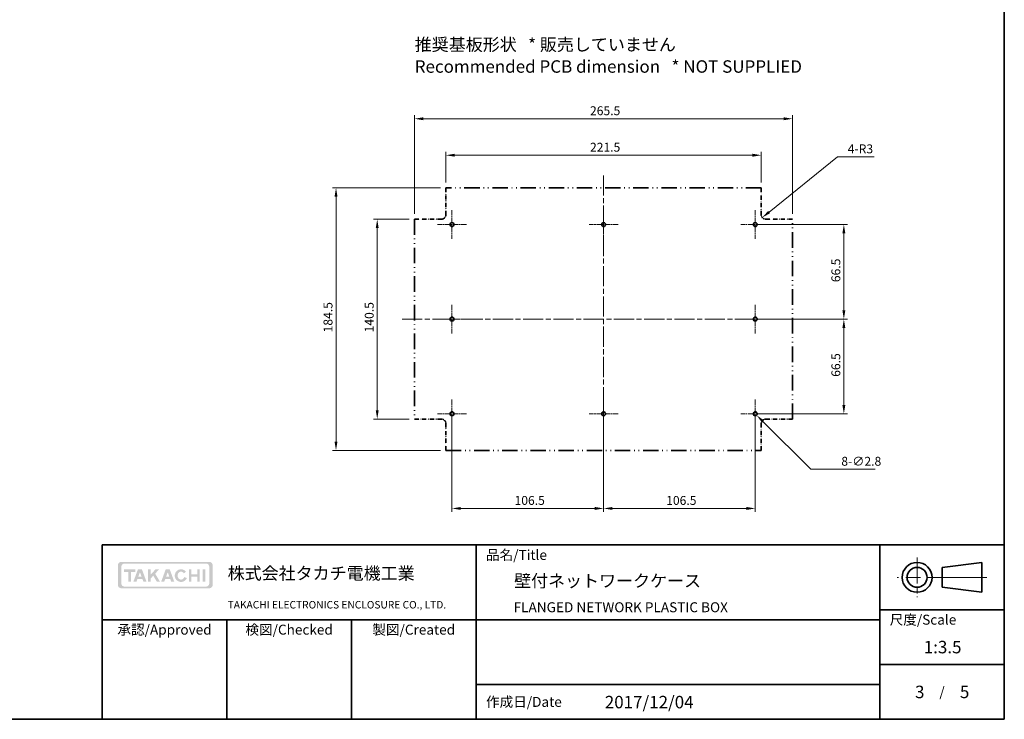
# Model space of a CAD drawing. Units: millimetres. Extents: x 36 to 5550, y 20 to 1004.
# Drawn here: x 2884 to 3575, y 20 to 512 of the extents above; entities that cross this region are included whole.
import ezdxf
from ezdxf.enums import TextEntityAlignment as Align

# ---------------------------------------------------------------- set-up
doc = ezdxf.new("R2010")
doc.units = ezdxf.units.MM
doc.header["$LTSCALE"] = 2.5
doc.linetypes.add('CHAIN', pattern=[0.35429999999999995, 0.2362, -0.0295, 0.0591, -0.0295])
doc.linetypes.add('DASH_DOUBLE_DOT', pattern=[0.43979999999999997, 0.24, -0.06, 0.0098, -0.06, 0.01, -0.06])
doc.layers.get('Defpoints').update_dxf_attribs({"lineweight": 25})
for name, color, linetype, lineweight in [('Border (ISO)', 7, 'Continuous', 35), ('Center Mark (ISO)', 131, 'Continuous', 18), ('Centerline (ISO)', 131, 'Continuous', 18), ('Dimension (ISO)', 7, 'Continuous', 18), ('Hatch (ISO)', 1, 'Continuous', 18), ('Symbol (ISO)', 7, 'Continuous', 18), ('Title (ISO)', 7, 'Continuous', 35), ('Visible (ISO)', 7, 'Continuous', 35)]:
    doc.layers.add(name, color=color, linetype=linetype, lineweight=lineweight)
doc.styles.add('Note Text (TK)', font='txt')
doc.styles.add('文字スタイル67', font='arial.ttf')
doc.dimstyles.new('Default - Method 1b (TK)', dxfattribs={"dimscale": 2.5, "dimtxt": 2.5, "dimasz": 2.5, "dimexe": 1, "dimexo": 1.499999999999999, "dimgap": 1, "dimtad": 1, "dimtoh": 1, "dimrnd": 1e-08, "dimdsep": 46, "dimtxsty": 'Note Text (TK)', "dimcen": 0.09, "dimdle": 5, "dimclrd": 100, "dimclre": 100, "dimclrt": 7, "dimadec": 1, "dimazin": 1, "dimtfac": 1, "dimtmove": 0, "dimatfit": 3, "dimfxl": 1, "dimtolj": 1, "dimlwd": -1, "dimlwe": -1, "dimarcsym": 0})

# ---------------------------------------------------------------- blocks, each defined once
blk = doc.blocks.new('図面枠 tk図枠')
at = {"layer": 'Border (ISO)'}
for p in [(405.4999999999999, 289), (14.50000000000001, 8.000000000000007)]:
    blk.add_line(p, (405.4999999999999, 8.000000000000007), dxfattribs=at)
blk = doc.blocks.new('表題欄 tk表題欄')
at = {"layer": 'Hatch (ISO)'}
h = blk.add_hatch(color=256, dxfattribs=at)
edge = h.paths.add_edge_path(flags=0)
edge.add_arc((95.57537688673352, 236.2990653650367), 0.5958259999999996, 269.9999999999897, 360)
edge.add_line((96.17120288673351, 236.2990653650368), (96.17120288673348, 239.7107813650365))
edge.add_arc((95.5753768867335, 239.7107813650366), 0.5958259999999996, 0, 90.0000000000068)
edge.add_line((95.57537688673342, 240.3066073650366), (79.13710888673356, 240.3066073650366))
edge.add_arc((79.13710888673353, 239.7107813650366), 0.5958259999999996, 89.99999999999744, 180)
edge.add_line((78.54128288673353, 239.7107813650365), (78.54128288673331, 236.2990653650368))
edge.add_arc((79.13710888673332, 236.2990653650365), 0.5958259999999996, 180, 270.0000000000231)
edge.add_line((79.13710888673356, 235.7032393650365), (95.57537688673342, 235.7032393650367))
edge = h.paths.add_edge_path()
edge.add_line((77.83935088673357, 239.9556413650366), (77.83935088673357, 236.0542053650368))
edge.add_arc((78.54128288673346, 236.0542053650367), 0.7019319999998935, 180, 270.0000000000087)
edge.add_line((78.54128288673357, 235.3522733650368), (96.17120288673352, 235.3522733650368))
edge.add_arc((96.17120288673351, 236.0542053650367), 0.7019319999998921, 270, 360)
edge.add_line((96.8731348867334, 236.0542053650368), (96.87313488673352, 239.9556413650366))
edge.add_arc((96.1712028867336, 239.9556413650367), 0.7019319999998921, 0, 90.00000000000873)
edge.add_line((96.17120288673348, 240.6575733650367), (78.54128288673357, 240.6575733650366))
edge.add_arc((78.54128288673357, 239.9556413650366), 0.7019319999999984, 90, 180)
for points in [[(79.07181288673355, 239.1476033650369), (79.07181288673355, 238.6578833650367), (79.92066088673353, 238.6578833650367), (79.92066088673353, 236.6581933650368), (80.50832488673353, 236.6581933650368), (80.50832488673353, 238.6578833650367), (81.35717288673355, 238.6578833650367), (81.35717288673355, 239.1476033650369)], [(85.68407849525303, 236.6581933650368), (84.9434673993943, 237.8918698287545), (84.41792288673358, 237.3246628822781), (84.41792288673358, 236.6581933650368), (83.89555488673355, 236.6581933650368), (83.89555488673355, 239.1476033650369), (84.41792288673358, 239.1476033650369), (84.41792288673358, 238.0993979968839), (85.38913556809511, 239.1476033650369), (86.10696490847272, 239.1476033650369), (85.31925422435492, 238.2974470774499), (86.30334488673353, 236.6581933650368)], [(92.09142939614459, 239.1476033650369), (92.09142939614459, 236.6581933650368), (92.60971639614465, 236.6581933650368), (92.60971639614465, 237.6580383650368), (93.76872039614462, 237.6580383650368), (93.76872039614462, 236.6581933650368), (94.28700739614459, 236.6581933650368), (94.28700739614459, 239.1476033650369), (93.76872039614462, 239.1476033650369), (93.76872039614462, 238.1477583650367), (92.60971639614465, 238.1477583650367), (92.60971639614465, 239.1476033650369)], [(94.84202339614467, 239.1476033650369), (94.84202339614467, 236.6581933650368), (95.36439139614473, 236.6581933650368), (95.36439139614473, 239.1476033650369)]]:
    blk.add_hatch(color=256, dxfattribs=at).paths.add_polyline_path(points)
h = blk.add_hatch(color=256, dxfattribs=at)
h.paths.add_polyline_path([(82.59020695886475, 237.7110913650368), (81.95242681460243, 237.7110913650368), (82.27131688673356, 238.5794973650367)], flags=0)
h.paths.add_polyline_path([(82.77903014574996, 237.1968853650368), (81.76360362771717, 237.1968853650368), (81.56578886050404, 236.6581933650368), (80.94907288673355, 236.6581933650368), (81.86321688673357, 239.1476033650369), (82.67941688673353, 239.1476033650369), (83.59356088673351, 236.6581933650368), (82.97684491296302, 236.6581933650368)])
h = blk.add_hatch(color=256, dxfattribs=at)
h.paths.add_polyline_path([(87.52707281460246, 237.7110913650368), (88.16485295886469, 237.7110913650368), (87.84596288673359, 238.5794973650367)], flags=0)
h.paths.add_polyline_path([(87.14043486050403, 236.6581933650368), (87.3382496277172, 237.1968853650368), (88.35367614574989, 237.1968853650368), (88.551490912963, 236.6581933650368), (89.16820688673343, 236.6581933650368), (88.25406288673352, 239.1476033650369), (87.43786288673356, 239.1476033650369), (86.52371888673358, 236.6581933650368)])
h = blk.add_hatch(color=256, dxfattribs=at)
edge = h.paths.add_edge_path()
edge.add_arc((90.52309888673334, 237.9028983650369), 1.273272000000011, 38.55054079078439, 336.5820184016556)
edge.add_line((91.69149139614446, 237.3968543650369), (91.17255542714857, 237.6216113977801))
edge.add_ellipse((90.52309888673352, 237.9028983650369), major_axis=(0, -0.7998759999999119), ratio=0.8673469387756529, start_angle=128.5505407907963, end_angle=426.582018401653, ccw=False)
edge.add_line((91.09381514418376, 238.3576891122095), (91.51887237036831, 238.6964075050431))
at = {"layer": 'Title (ISO)'}
for p, q in [((74.70882392282105, 244.052739026017), (255.7088239228211, 244.052739026017)), ((74.70882392282105, 209.052739026017), (74.70882392282105, 244.052739026017)), ((149.7088239228211, 244.052739026017), (149.7088239228211, 209.052739026017)), ((230.7088239228211, 244.052739026017), (230.7088239228211, 209.052739026017)), ((255.7088239228211, 244.052739026017), (255.7088239228211, 209.052739026017)), ((243.2088239228211, 239.552739026017), (251.2088239228211, 240.5527390260171)), ((243.2088239228211, 239.552739026017), (243.2088239228211, 235.552739026017)), ((251.2088239228211, 234.552739026017), (251.2088239228211, 240.5527390260171)), ((243.2088239228211, 235.552739026017), (251.2088239228211, 234.552739026017)), ((230.7088239228211, 231.052739026017), (255.7088239228211, 231.052739026017)), ((74.70882392282105, 229.052739026017), (230.7088239228211, 229.052739026017)), ((99.70882392282108, 229.052739026017), (99.70882392282108, 209.052739026017)), ((124.708823922821, 229.052739026017), (124.708823922821, 209.052739026017)), ((230.7088239228211, 220.052739026017), (255.7088239228211, 220.052739026017)), ((149.7088239228211, 216.052739026017), (230.7088239228211, 216.052739026017)), ((255.7088239228211, 209.052739026017), (74.70882392282105, 209.052739026017))]:
    blk.add_line(p, q, dxfattribs=at)
at = {"layer": 'Title (ISO)', "color": 4, "linetype": 'CHAIN', "lineweight": 18, "ltscale": 8.889559745788574}
blk.add_line((238.2088239228211, 241.552739026017), (238.2088239228211, 233.552739026017), dxfattribs=at)
at = {"layer": 'Title (ISO)', "color": 4, "linetype": 'CHAIN', "lineweight": 18, "ltscale": 20.00163269042969}
blk.add_line((252.2088239228211, 237.552739026017), (234.2088239228211, 237.552739026017), dxfattribs=at)
at = {"layer": 'Title (ISO)'}
for radius in [3, 2]:
    blk.add_circle((238.2088239228211, 237.552739026017), radius, dxfattribs=at)
at = {"layer": 'Title (ISO)', "color": 1, "char_height": 2.000000029802322, "line_spacing_factor": 1.5, "style": 'Note Text (TK)'}
for s, insert, attachment_point in [('\\fＭＳ Ｐゴシック|b0|i0;\\H2.0000;品名/Title', (151.708823922821, 242.052739026017), 4), ('\\fＭＳ Ｐゴシック|b0|i0;\\H2.0000;尺度/Scale', (232.7088239228211, 229.052739026017), 4), ('\\fＭＳ Ｐゴシック|b0|i0;\\H2.0000;承認/Approved', (87.20882392282108, 227.052739026017), 5), ('\\fＭＳ Ｐゴシック|b0|i0;\\H2.0000;検図/Checked', (112.208823922821, 227.052739026017), 5), ('\\fＭＳ Ｐゴシック|b0|i0;\\H2.0000;製図/Created', (137.2088239228211, 227.052739026017), 5), ('\\fＭＳ Ｐゴシック|b0|i0;\\H2.0000;作成日/Date', (151.708823922821, 212.552739026017), 4)]:
    blk.add_mtext(s, dxfattribs=dict(at, insert=insert, attachment_point=attachment_point))
at = {"layer": 'Title (ISO)', "color": 7, "line_spacing_factor": 1.5, "style": 'Note Text (TK)'}
for s, insert, char_height, attachment_point in [('株式会社タカチ電機工業', (99.87313488673345, 238.052739026017), 2.5, 4), ('\\fArial|b0|i0;\\H1.4986;TAKACHI ELECTRONICS ENCLOSURE CO., LTD.', (99.87313488673342, 232.052739026017), 1.49859994649887, 4), ('\\fＭＳ Ｐゴシック|b0|i0;\\H2.0000;/', (243.2088239228211, 214.552739026017), 2.000000029802322, 5)]:
    blk.add_mtext(s, dxfattribs=dict(at, insert=insert, char_height=char_height, attachment_point=attachment_point))
at = {"layer": 'Title (ISO)', "color": 7}
for tag, p, height, style in [('<品名>_001', (157.3395057354996, 235.6038753494372), 2.5, 'Note Text (TK)'), ('<Title>_001', (157.2504337373031, 230.5513747487906), 2.000000029802322, '文字スタイル67'), ('<尺度>_001', (239.5440510892929, 222.302739026017), 2.5, 'Note Text (TK)'), ('<ページ_No.>_001', (238.0980284456275, 213.302739026017), 2.5, 'Note Text (TK)'), ('<総ページ数>_001', (246.7997329866371, 213.302739026017), 2.5, 'Note Text (TK)'), ('作成日_001', (175.5468918326507, 211.2601253517655), 2.5, 'Note Text (TK)')]:
    blk.add_attdef(tag, p, '', height=height, dxfattribs=dict(at, style=style))
at = {"layer": 'Title (ISO)', "color": 7, "style": 'Note Text (TK)'}
blk.add_attdef('<承認>', text='', height=2.5, dxfattribs=at).set_placement((87.20882392282108, 217.052739026017), align=Align.MIDDLE_CENTER)
blk = doc.blocks.new('*D89')
at = {"layer": 'Defpoints', "color": 0}
for p in [(3404.576238665355, 416.3551144949259), (3183.076238665355, 393.4219673247706), (3404.576238665355, 393.4219673247705)]:
    blk.add_point(p, dxfattribs=at)
at = {"layer": 'Dimension (ISO)', "color": 100}
for p, q in [((3183.076238665355, 397.1719673247705), (3183.076238665355, 418.8551144949259)), ((3189.326238665355, 416.3551144949259), (3398.326238665355, 416.3551144949259)), ((3404.576238665355, 397.1719673247705), (3404.576238665355, 418.8551144949259))]:
    blk.add_line(p, q, dxfattribs=at)
for points in [[(3189.326238665355, 417.3967811615926), (3189.326238665355, 415.3134478282592), (3183.076238665355, 416.3551144949259)], [(3398.326238665355, 417.3967811615926), (3398.326238665355, 415.3134478282592), (3404.576238665355, 416.3551144949259)]]:
    blk.add_solid(points, dxfattribs=at)
at = {"layer": 'Dimension (ISO)', "color": 7, "insert": (3284.273681847173, 421.9801144949259), "char_height": 6.25, "attachment_point": 4, "style": 'Note Text (TK)'}
blk.add_mtext('\\A1;221.5', dxfattribs=at)
blk = doc.blocks.new('*D90')
at = {"layer": 'Defpoints', "color": 0}
for p in [(3426.576238665355, 441.9931829959312), (3161.076238665355, 371.4219673247706), (3426.576238665355, 371.4219673247705)]:
    blk.add_point(p, dxfattribs=at)
at = {"layer": 'Dimension (ISO)', "color": 100}
for p, q in [((3161.076238665355, 375.1719673247706), (3161.076238665355, 444.4931829959313)), ((3426.576238665355, 375.1719673247705), (3426.576238665355, 444.4931829959313)), ((3167.326238665355, 441.9931829959312), (3420.326238665355, 441.9931829959312))]:
    blk.add_line(p, q, dxfattribs=at)
for points in [[(3167.326238665355, 443.0348496625979), (3167.326238665355, 440.9515163292645), (3161.076238665355, 441.9931829959312)], [(3420.326238665355, 443.0348496625979), (3420.326238665355, 440.9515163292645), (3426.576238665355, 441.9931829959312)]]:
    blk.add_solid(points, dxfattribs=at)
at = {"layer": 'Dimension (ISO)', "color": 7, "insert": (3284.273681847173, 447.6181829959313), "char_height": 6.25, "attachment_point": 4, "style": 'Note Text (TK)'}
blk.add_mtext('\\A1;265.5', dxfattribs=at)
blk = doc.blocks.new('*D91')
at = {"layer": 'Defpoints', "color": 0}
for p in [(3161.076238665355, 371.4219673247706), (3134.858518184911, 230.9219673247706), (3161.076238665355, 230.9219673247706)]:
    blk.add_point(p, dxfattribs=at)
at = {"layer": 'Dimension (ISO)', "color": 100}
for p, q in [((3157.326238665355, 371.4219673247706), (3132.358518184911, 371.4219673247706)), ((3134.858518184911, 365.1719673247706), (3134.858518184911, 237.1719673247706)), ((3157.326238665355, 230.9219673247706), (3132.358518184911, 230.9219673247706))]:
    blk.add_line(p, q, dxfattribs=at)
for points in [[(3133.816851518245, 365.1719673247706), (3135.900184851578, 365.1719673247706), (3134.858518184911, 371.4219673247706)], [(3133.816851518245, 237.1719673247706), (3135.900184851578, 237.1719673247706), (3134.858518184911, 230.9219673247706)]]:
    blk.add_solid(points, dxfattribs=at)
at = {"layer": 'Dimension (ISO)', "color": 7, "insert": (3129.233518184911, 291.8679900520434), "char_height": 6.25, "attachment_point": 4, "rotation": 90, "style": 'Note Text (TK)'}
blk.add_mtext('\\A1;140.5', dxfattribs=at)
blk = doc.blocks.new('*D92')
at = {"layer": 'Defpoints', "color": 0}
for p in [(3183.076238665355, 393.4219673247706), (3105.912309040534, 208.9219673247706), (3183.076238665355, 208.9219673247705)]:
    blk.add_point(p, dxfattribs=at)
at = {"layer": 'Dimension (ISO)', "color": 100}
for p, q in [((3179.326238665355, 393.4219673247706), (3103.412309040534, 393.4219673247706)), ((3105.912309040534, 387.1719673247706), (3105.912309040534, 215.1719673247706)), ((3179.326238665355, 208.9219673247705), (3103.412309040534, 208.9219673247706))]:
    blk.add_line(p, q, dxfattribs=at)
for points in [[(3104.870642373867, 387.1719673247706), (3106.953975707201, 387.1719673247706), (3105.912309040534, 393.4219673247706)], [(3104.870642373867, 215.1719673247706), (3106.953975707201, 215.1719673247706), (3105.912309040534, 208.9219673247706)]]:
    blk.add_solid(points, dxfattribs=at)
at = {"layer": 'Dimension (ISO)', "color": 7, "insert": (3100.287309040534, 291.8679900520433), "char_height": 6.25, "attachment_point": 4, "rotation": 90, "style": 'Note Text (TK)'}
blk.add_mtext('\\A1;184.5', dxfattribs=at)
blk = doc.blocks.new('*D93')
at = {"layer": 'Defpoints', "color": 0}
for p in [(3187.326238665355, 234.6719673247706), (3293.826238665355, 234.6719673247706), (3293.826238665355, 168.1719673247705)]:
    blk.add_point(p, dxfattribs=at)
at = {"layer": 'Dimension (ISO)', "color": 100}
for p, q in [((3187.326238665355, 230.9219673247706), (3187.326238665355, 165.6719673247705)), ((3293.826238665355, 230.9219673247706), (3293.826238665355, 165.6719673247705)), ((3193.576238665354, 168.1719673247705), (3287.576238665355, 168.1719673247705))]:
    blk.add_line(p, q, dxfattribs=at)
for points in [[(3193.576238665354, 169.2136339914372), (3193.576238665354, 167.1303006581039), (3187.326238665355, 168.1719673247705)], [(3287.576238665355, 169.2136339914372), (3287.576238665355, 167.1303006581039), (3293.826238665355, 168.1719673247705)]]:
    blk.add_solid(points, dxfattribs=at)
at = {"layer": 'Dimension (ISO)', "color": 7, "insert": (3231.272261392627, 173.7969673247705), "char_height": 6.25, "attachment_point": 4, "style": 'Note Text (TK)'}
blk.add_mtext('\\A1;106.5', dxfattribs=at)
blk = doc.blocks.new('*D94')
at = {"layer": 'Defpoints', "color": 0}
for p in [(3293.826238665355, 234.6719673247706), (3400.326238665355, 234.6719673247705), (3400.326238665355, 168.1719673247705)]:
    blk.add_point(p, dxfattribs=at)
at = {"layer": 'Dimension (ISO)', "color": 100}
for p, q in [((3293.826238665355, 230.9219673247706), (3293.826238665355, 165.6719673247705)), ((3400.326238665355, 230.9219673247706), (3400.326238665355, 165.6719673247705)), ((3300.076238665355, 168.1719673247705), (3394.076238665355, 168.1719673247705))]:
    blk.add_line(p, q, dxfattribs=at)
for points in [[(3300.076238665355, 169.2136339914372), (3300.076238665355, 167.1303006581039), (3293.826238665355, 168.1719673247705)], [(3394.076238665355, 169.2136339914372), (3394.076238665355, 167.1303006581039), (3400.326238665355, 168.1719673247705)]]:
    blk.add_solid(points, dxfattribs=at)
at = {"layer": 'Dimension (ISO)', "color": 7, "insert": (3337.772261392628, 173.7969673247705), "char_height": 6.25, "attachment_point": 4, "style": 'Note Text (TK)'}
blk.add_mtext('\\A1;106.5', dxfattribs=at)
blk = doc.blocks.new('*D95')
at = {"layer": 'Defpoints', "color": 0}
for p in [(3400.326238665355, 367.6719673247705), (3400.326238665355, 301.1719673247705), (3462.566609923393, 301.1719673247705)]:
    blk.add_point(p, dxfattribs=at)
at = {"layer": 'Dimension (ISO)', "color": 100}
for p, q in [((3404.076238665355, 367.6719673247705), (3465.066609923393, 367.6719673247705)), ((3462.566609923393, 361.4219673247705), (3462.566609923393, 307.4219673247705)), ((3404.076238665355, 301.1719673247705), (3465.066609923393, 301.1719673247705))]:
    blk.add_line(p, q, dxfattribs=at)
for points in [[(3461.524943256727, 361.4219673247705), (3463.60827659006, 361.4219673247705), (3462.566609923393, 367.6719673247705)], [(3461.524943256727, 307.4219673247705), (3463.60827659006, 307.4219673247705), (3462.566609923393, 301.1719673247705)]]:
    blk.add_solid(points, dxfattribs=at)
at = {"layer": 'Dimension (ISO)', "color": 7, "insert": (3456.941609923394, 327.1598934611342), "char_height": 6.25, "attachment_point": 4, "rotation": 90, "style": 'Note Text (TK)'}
blk.add_mtext('\\A1;66.5', dxfattribs=at)
blk = doc.blocks.new('*D96')
at = {"layer": 'Defpoints', "color": 0}
for p in [(3400.326238665355, 301.1719673247705), (3400.326238665355, 234.6719673247705), (3462.566609923393, 234.6719673247705)]:
    blk.add_point(p, dxfattribs=at)
at = {"layer": 'Dimension (ISO)', "color": 100}
for p, q in [((3404.076238665355, 301.1719673247705), (3465.066609923393, 301.1719673247705)), ((3462.566609923393, 294.9219673247705), (3462.566609923393, 240.9219673247705)), ((3404.076238665355, 234.6719673247705), (3465.066609923393, 234.6719673247705))]:
    blk.add_line(p, q, dxfattribs=at)
for points in [[(3461.524943256727, 294.9219673247705), (3463.60827659006, 294.9219673247705), (3462.566609923393, 301.1719673247705)], [(3461.524943256727, 240.9219673247705), (3463.60827659006, 240.9219673247705), (3462.566609923393, 234.6719673247705)]]:
    blk.add_solid(points, dxfattribs=at)
at = {"layer": 'Dimension (ISO)', "color": 7, "insert": (3456.941609923394, 260.6598934611341), "char_height": 6.25, "attachment_point": 4, "rotation": 90, "style": 'Note Text (TK)'}
blk.add_mtext('\\A1;66.5', dxfattribs=at)
blk = doc.blocks.new('*D97')
at = {"layer": 'Defpoints', "color": 0}
for p in [(3407.576238665355, 374.4219673247703), (3405.242287375016, 372.5371141808014)]:
    blk.add_point(p, dxfattribs=at)
at = {"layer": 'Dimension (ISO)', "color": 100}
for p, q in [((3458.079826938806, 415.2076716078743), (3410.104685896554, 376.4638915640692)), ((3483.824145507327, 415.2076716078743), (3458.079826938806, 415.2076716078743))]:
    blk.add_line(p, q, dxfattribs=at)
blk.add_solid([(3409.450222999343, 377.2742913176589), (3410.759148793765, 375.6534918104794), (3405.242287375016, 372.5371141808014)], dxfattribs=at)
at = {"layer": 'Dimension (ISO)', "color": 7, "insert": (3465.287213689146, 420.832671607874), "char_height": 6.25, "attachment_point": 4, "style": 'Note Text (TK)'}
blk.add_mtext('\\A1;4-R3', dxfattribs=at)
blk = doc.blocks.new('*D98')
at = {"layer": 'Defpoints', "color": 0}
for p in [(3399.336289171694, 235.6619168184313), (3401.316188159016, 233.6820178311091)]:
    blk.add_point(p, dxfattribs=at)
at = {"layer": 'Dimension (ISO)', "color": 100}
for p, q in [((3400.101238665355, 234.6719673247703), (3400.551238665354, 234.6719673247703)), ((3400.326238665355, 234.4469673247707), (3400.326238665355, 234.89696732477)), ((3439.307314884344, 195.6908911057833), (3405.735605541432, 229.2626004486933)), ((3484.50080676183, 195.6908911057835), (3439.307314884344, 195.6908911057833))]:
    blk.add_line(p, q, dxfattribs=at)
blk.add_solid([(3406.472175105168, 229.9991700124294), (3404.999035977696, 228.5260308849574), (3401.316188159016, 233.6820178311091)], dxfattribs=at)
at = {"layer": 'Dimension (ISO)', "color": 7, "insert": (3460.77921585274, 201.3158911057835), "char_height": 6.25, "attachment_point": 4, "style": 'Note Text (TK)'}
blk.add_mtext('\\A1;8-∅2.8', dxfattribs=at)

msp = doc.modelspace()

# ---------------------------------------------------------------- linework, layer by layer
at = {"layer": 'Center Mark (ISO)', "linetype": 'CHAIN', "ltscale": 6.444902896881103}
for p, q in [((3187.326238665355, 377.8219673247705), (3187.326238665355, 357.5219673247706)), ((3293.826238665355, 377.8219673247705), (3293.826238665355, 357.5219673247706)), ((3400.326238665355, 377.8219673247705), (3400.326238665355, 357.5219673247706)), ((3197.476238665355, 367.6719673247705), (3177.176238665355, 367.6719673247705)), ((3303.976238665355, 367.6719673247705), (3283.676238665355, 367.6719673247705)), ((3410.476238665355, 367.6719673247705), (3390.176238665354, 367.6719673247705)), ((3187.326238665355, 311.3219673247705), (3187.326238665355, 291.0219673247706)), ((3400.326238665355, 311.3219673247705), (3400.326238665355, 291.0219673247706)), ((3197.476238665355, 301.1719673247705), (3177.176238665355, 301.1719673247705)), ((3410.476238665355, 301.1719673247705), (3390.176238665354, 301.1719673247705)), ((3187.326238665355, 244.8219673247706), (3187.326238665355, 224.5219673247706)), ((3293.826238665355, 244.8219673247706), (3293.826238665355, 224.5219673247706)), ((3400.326238665355, 244.8219673247705), (3400.326238665355, 224.5219673247706)), ((3197.476238665355, 234.6719673247706), (3177.176238665355, 234.6719673247706)), ((3303.976238665355, 234.6719673247706), (3283.676238665355, 234.6719673247706)), ((3410.476238665355, 234.6719673247705), (3390.176238665354, 234.6719673247705))]:
    msp.add_line(p, q, dxfattribs=at)
at = {"layer": 'Centerline (ISO)', "linetype": 'CHAIN', "ltscale": 23.99096870422363}
for p, q in [((3293.826238665355, 402.1719673247704), (3293.826238665355, 200.1719673247706)), ((3152.326238665354, 301.1719673247706), (3435.326238665355, 301.1719673247705))]:
    msp.add_line(p, q, dxfattribs=at)
at = {"layer": 'Visible (ISO)', "linetype": 'DASH_DOUBLE_DOT', "ltscale": 4.859456062316894}
for p, q in [((3183.076238665355, 393.4219673247706), (3183.076238665355, 374.4219673247706)), ((3404.576238665355, 374.4219673247705), (3404.576238665355, 393.4219673247705)), ((3180.076238665355, 371.4219673247706), (3161.076238665355, 371.4219673247706)), ((3426.576238665355, 371.4219673247705), (3407.576238665355, 371.4219673247705)), ((3161.076238665355, 230.9219673247706), (3180.076238665355, 230.9219673247706)), ((3407.576238665355, 230.9219673247706), (3426.576238665355, 230.9219673247706)), ((3183.076238665355, 227.9219673247705), (3183.076238665355, 208.9219673247705)), ((3404.576238665355, 208.9219673247706), (3404.576238665355, 227.9219673247705))]:
    msp.add_line(p, q, dxfattribs=at)
at = {"layer": 'Visible (ISO)', "linetype": 'DASH_DOUBLE_DOT', "ltscale": 17.9870719909668}
for p, q in [((3404.576238665355, 393.4219673247705), (3183.076238665355, 393.4219673247706)), ((3183.076238665355, 208.9219673247705), (3404.576238665355, 208.9219673247706))]:
    msp.add_line(p, q, dxfattribs=at)
at = {"layer": 'Visible (ISO)', "linetype": 'DASH_DOUBLE_DOT', "ltscale": 18.25505065917969}
for p, q in [((3161.076238665355, 371.4219673247706), (3161.076238665355, 230.9219673247706)), ((3426.576238665355, 230.9219673247706), (3426.576238665355, 371.4219673247705))]:
    msp.add_line(p, q, dxfattribs=at)
at = {"layer": 'Visible (ISO)'}
for centre, radius in [((3187.326238665355, 367.6719673247705), 1.399999999999999), ((3293.826238665355, 367.6719673247705), 1.4), ((3400.326238665355, 367.6719673247705), 1.399999999999996), ((3187.326238665355, 301.1719673247705), 1.399999999999999), ((3400.326238665355, 301.1719673247705), 1.4), ((3187.326238665355, 234.6719673247706), 1.400000000000001), ((3293.826238665355, 234.6719673247705), 1.399999999999999), ((3400.326238665355, 234.6719673247705), 1.399999999999999)]:
    msp.add_circle(centre, radius, dxfattribs=at)
at = {"layer": 'Visible (ISO)', "linetype": 'DASH_DOUBLE_DOT', "ltscale": 1.205169439315795}
for centre, radius, start, end in [((3180.076238665355, 374.4219673247706), 3.000000000000042, 270, 0), ((3407.576238665355, 374.4219673247706), 3.000000000000033, 180, 270), ((3180.076238665355, 227.9219673247705), 3.000000000000042, 0, 90), ((3407.576238665355, 227.9219673247705), 3.000000000000024, 90, 180)]:
    msp.add_arc(centre, radius, start, end, dxfattribs=at)

# ---------------------------------------------------------------- block references
at = {"xscale": 3.5, "yscale": 3.5, "zscale": 3.5}
msp.add_blockref('図面枠 tk図枠', (2156.000003503321, -7.999999112564182), dxfattribs=at)
ref = msp.add_blockref('表題欄 tk表題欄', (2680.269119773447, -711.6845857036237), dxfattribs=dict(xscale=3.5, yscale=3.5, zscale=3.5))
ref.add_attrib('<品名>_001', '壁付ネットワークケース', (3230.957389847695, 112.9289780194064), dxfattribs={"layer": 'Title (ISO)', "color": 7, "height": 8.75, "style": 'Note Text (TK)'})
ref.add_attrib('<尺度>_001', '1:3.5', (3518.673298585972, 66.37500088743595), dxfattribs={"layer": 'Title (ISO)', "color": 7, "height": 8.75, "style": 'Note Text (TK)'})
ref.add_attrib('作成日_001', '2017/12/04', (3294.683241187725, 27.72585302755553), dxfattribs={"layer": 'Title (ISO)', "color": 7, "height": 8.75, "style": 'Note Text (TK)'})
ref.add_attrib('<Title>_001', 'FLANGED NETWORK PLASTIC BOX', (3230.645637854008, 95.24522591714327), dxfattribs={"layer": 'Title (ISO)', "color": 7, "height": 7.000000104308128, "style": '文字スタイル67'})
ref.add_attrib('<ページ_No.>_001', '3', (3512.568185226677, 34.87500088743587), dxfattribs={"layer": 'Title (ISO)', "color": 7, "height": 8.75, "style": 'Note Text (TK)'})
ref.add_attrib('<総ページ数>_001', '5', (3544.068185226677, 34.87500088743587), dxfattribs={"layer": 'Title (ISO)', "color": 7, "height": 8.75, "style": 'Note Text (TK)'})

# ---------------------------------------------------------------- texts
at = {"layer": 'Symbol (ISO)', "color": 7, "insert": (3161.203524363719, 485.2730952529649), "char_height": 8.75, "width": 277.4415302276612, "attachment_point": 4, "line_spacing_factor": 1.058181881904602, "style": 'Note Text (TK)'}
msp.add_mtext('{推奨基板形状   * 販売していません\\PRecommended PCB dimension   * NOT SUPPLIED}', dxfattribs=at)

# ---------------------------------------------------------------- dimensions: what is measured, and where the dimension line sits
at = {"layer": 'Dimension (ISO)', "color": 100}
for base, p1, p2, angle, picture, middle in [((3426.576238665355, 441.9931829959312), (3161.076238665355, 371.4219673247706), (3426.576238665355, 371.4219673247705), 180, '*D90', (3293.826238665355, 441.9931829959312)), ((3404.576238665355, 416.3551144949259), (3183.076238665355, 393.4219673247706), (3404.576238665355, 393.4219673247705), 180, '*D89', (3293.826238665355, 416.3551144949259)), ((3105.912309040534, 208.9219673247706), (3183.076238665355, 393.4219673247706), (3183.076238665355, 208.9219673247705), 90, '*D92', (3105.912309040534, 301.1719673247705)), ((3134.858518184911, 230.9219673247706), (3161.076238665355, 371.4219673247706), (3161.076238665355, 230.9219673247706), 90, '*D91', (3134.858518184911, 301.1719673247706)), ((3462.566609923393, 301.1719673247705), (3400.326238665355, 367.6719673247705), (3400.326238665355, 301.1719673247705), 90, '*D95', (3462.566609923393, 334.4219673247706)), ((3462.566609923393, 234.6719673247705), (3400.326238665355, 301.1719673247705), (3400.326238665355, 234.6719673247705), 90, '*D96', (3462.566609923393, 267.9219673247705)), ((3293.826238665355, 168.1719673247705), (3187.326238665355, 234.6719673247706), (3293.826238665355, 234.6719673247706), 180, '*D93', (3240.576238665355, 168.1719673247705)), ((3400.326238665355, 168.1719673247705), (3293.826238665355, 234.6719673247706), (3400.326238665355, 234.6719673247705), 180, '*D94', (3347.076238665355, 168.1719673247705))]:
    dim = msp.add_linear_dim(base=base, p1=p1, p2=p2, angle=angle, dimstyle='Default - Method 1b (TK)', override={"dimtoh": 0, "dimdec": 2, "dimtp": 0, "dimtm": 0, "dimtdec": 2, "dimtofl": 0, "dimatfit": 1}, dxfattribs=at)
    dim.commit()
    dim.dimension.update_dxf_attribs({"geometry": picture, "text_midpoint": middle, "dimtype": 160})
dim = msp.add_radius_dim(center=(3407.576238665355, 374.4219673247703), mpoint=(3405.242287375016, 372.5371141808014), text='4-<>', dimstyle='Default - Method 1b (TK)', override={"dimtih": 1, "dimdec": 2, "dimcen": 0, "dimtp": 0, "dimtm": 0, "dimtdec": 2, "dimtofl": 0}, dxfattribs=at)
dim.commit()
dim.dimension.update_dxf_attribs({"geometry": '*D97', "text_midpoint": (3474.555679598238, 415.2076716078741), "dimtype": 164})
dim = msp.add_diameter_dim_2p(p1=(3399.336289171694, 235.6619168184313), p2=(3401.316188159016, 233.6820178311091), text='8-<>', dimstyle='Default - Method 1b (TK)', override={"dimtih": 1, "dimdec": 2, "dimlfac": 0.9999999999999344, "dimtp": 0, "dimtm": 0, "dimtdec": 2, "dimtofl": 0}, dxfattribs=at)
dim.commit()
dim.dimension.update_dxf_attribs({"geometry": '*D98', "text_midpoint": (3472.640011307285, 195.6908911057835), "dimtype": 163})

doc.saveas('drawing.dxf')
